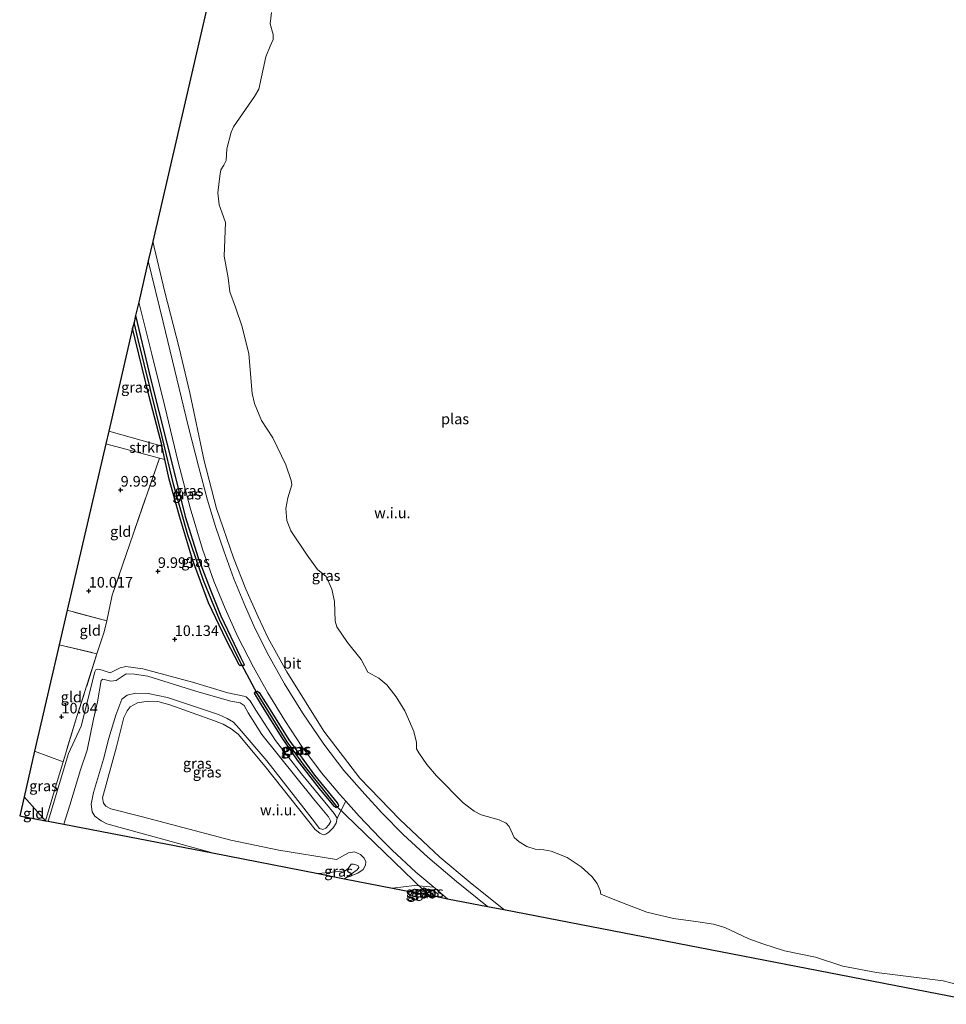
# Model space of a CAD drawing. Units: metres. Extents: x 179999 to 190009, y 412498 to 418753.
# Drawn here: x 184891 to 185109, y 415591 to 415822 of the extents above; entities that cross this region are included whole.
import ezdxf
from ezdxf.enums import TextEntityAlignment as Align

# ---------------------------------------------------------------- set-up
doc = ezdxf.new("R2010")
doc.units = ezdxf.units.M
doc.linetypes.add('IE-TERREINAFSCHEIDING', pattern=[10, 8, -2])
doc.layers.get('0').update_dxf_attribs({"lineweight": 25})
for name, color, linetype, lineweight in [('B-ME-GR-STRUIKEN-GV-B6', 93, 'Continuous', 18), ('B-ME-GW-KRUINLIJN-L-B1', 93, 'Continuous', 18), ('B-ME-GW-TEENLIJN-L-B1', 93, 'Continuous', 18), ('B-ME-IE-GRASLAND-GV-B6', 93, 'Continuous', 18), ('B-ME-IE-GRONDWERKLIJN-GROND_INGERICHT-GV-B6', 253, 'Continuous', 18), ('B-ME-IE-GRONDWERKLIJN-GROND_NIETINGERICHT-GV-B6', 253, 'Continuous', 18), ('B-ME-IE-HULPGEOMETRIE-L-B1', 53, 'Continuous', 18), ('B-ME-IE-TERREINAFSCHEIDING-DOORGANG-L-B1', 8, 'IE-TERREINAFSCHEIDING-KUNSTMATIG-OPEN', 18), ('B-ME-IE-TERREINAFSCHEIDING-RASTERHEKWERK-L-B1', 8, 'IE-TERREINAFSCHEIDING', 18), ('B-ME-OG-WATER-GV-B6', 153, 'Continuous', 18), ('B-ME-VH-VERH_SOORT-BITUMEN-GV-B6', 8, 'IE-TERREINAFSCHEIDING-NATUURLIJK-HOUTWAL', 18)]:
    doc.layers.add(name, color=color, linetype=linetype, lineweight=lineweight)
for name, color, linetype in [('B-ME-GW-HOOGTEPUNT-S-B1', 10, 'Continuous'), ('B-ME-GW-INSTEEKWATERGANG-L-B1', 10, 'Continuous'), ('B-ME-GW-WATERGANG-GREPPEL-L-B1', 10, 'Continuous'), ('B-ME-KG-KADASTRAAL-OPNAMEDTMGRENS-L-B1', 10, 'Continuous'), ('B-ME-KW-DUIKER-L-B1', 10, 'Continuous')]:
    doc.layers.add(name, color=color, linetype=linetype)
doc.styles.add('NLCS-ISO', font='NLCS-ISO.TTF')
doc.linetypes.add('IE-TERREINAFSCHEIDING-KUNSTMATIG-OPEN', pattern='A,7,-1.5,[67,NLCS.SHX,S=0.75,R=0,X=0,Y=0],-1.5', length=10)
doc.linetypes.add('IE-TERREINAFSCHEIDING-NATUURLIJK-HOUTWAL', pattern='A,7,-1.5,[67,NLCS.SHX,S=0.75,R=45,X=0,Y=0],-1.5,7,-1.5,[70,NLCS.SHX,S=0.75,R=0,X=0,Y=0],-1.5', length=20)

# ---------------------------------------------------------------- blocks, each defined once
blk = doc.blocks.new('hoogtepunt')
for p, q in [((-0.5, 0), (0.5, 0)), ((0, 0.5), (0, -0.5))]:
    blk.add_line(p, q)

msp = doc.modelspace()

# ---------------------------------------------------------------- linework, layer by layer
at = {"layer": 'B-ME-GR-STRUIKEN-GV-B6'}
msp.add_polyline3d([(184924.239, 415721.966, 10.187), (184924.301, 415721.729, 10.187), (184924.933, 415718.824, 10.178), (184923.676, 415719.157, 10.159), (184911.001, 415722.519, 9.968), (184911.69, 415725.492, 10.079), (184924.239, 415721.966, 10.187)], dxfattribs=at)
at = {"layer": 'B-ME-GW-INSTEEKWATERGANG-L-B1'}
for points in [[(184918.009, 415752.753, 10.174), (184921.572, 415737.604, 10.14), (184927.274, 415715.22, 10.117), (184929.694, 415705.446, 10.258), (184932.754, 415695.664, 10.187), (184935.568, 415688.321, 10.164), (184938.053, 415682.013, 10.093), (184942.758, 415672.29, 10.07), (184943.608, 415670.55, 10.07), (184943.456, 415670.356, 10.07), (184942.62, 415670.234, 10.07)], [(184942.62, 415670.234, 10.07), (184942.37, 415670.499, 10.093), (184939.441, 415676.177, 10.07), (184935.17, 415685.046, 10.046), (184931.419, 415695.306, 10.117), (184928.335, 415705.464, 10.14), (184925.945, 415714.174, 10.164), (184924.933, 415718.824, 10.178), (184924.301, 415721.729, 10.187), (184924.239, 415721.966, 10.187), (184921.184, 415733.718, 10.187), (184917.923, 415747.202, 10.234), (184917.316, 415749.762, 10.228)], [(184946.14, 415664.093, 10.037), (184945.953, 415663.838, 10.037), (184947.845, 415660.692, 10.06), (184952.451, 415653.242, 10.131), (184956.078, 415648.007, 10.107), (184961.233, 415641.368, 10.107), (184964.735, 415637.173, 10.131), (184965.232, 415636.847, 10.154)], [(184946.14, 415664.093, 10.037), (184946.759, 415664.259, 10.013), (184947.148, 415663.954, 9.966), (184950.102, 415659.229, 10.037), (184954.081, 415652.785, 10.107), (184960.185, 415644.511, 10.037), (184965.457, 415638.006, 10.107), (184965.844, 415637.42, 10.107), (184965.718, 415637.13, 10.06), (184965.232, 415636.847, 10.154)], [(184985.227, 415616.895, 10.413), (184985.398, 415617.4, 10.413), (184985.915, 415617.948, 10.389)], [(184985.915, 415617.948, 10.389), (184986.33, 415617.83, 10.389), (184988.573, 415615.96, 10.345)]]:
    msp.add_polyline3d(points, dxfattribs=at)
at = {"layer": 'B-ME-GW-KRUINLIJN-L-B1'}
for points in [[(184936.158, 415626.181, 13.209), (184911.241, 415633.059, 13.28), (184909.876, 415633.765, 13.35), (184908.374, 415634.793, 13.327), (184907.781, 415635.86, 13.35), (184907.576, 415637.67, 13.421), (184908.098, 415640.391, 13.468), (184910.475, 415648.285, 13.491), (184911.707, 415653.214, 12.622), (184913.373, 415658.618, 11.964), (184914.786, 415662.396, 11.447), (184916.033, 415663.369, 11.4), (184917.965, 415663.785, 11.259), (184920.994, 415663.73, 11.024), (184925.548, 415662.755, 11), (184937.535, 415658.742, 11.141), (184939.562, 415657.856, 11.165), (184941.056, 415656.954, 11.235), (184942.404, 415655.451, 11.212), (184948.958, 415647.884, 11.188), (184959.573, 415634.229, 11.141), (184961.36, 415631.949, 11.118), (184962.112, 415631.717, 11.141), (184962.819, 415632.034, 11.118), (184963.553, 415632.819, 11.047), (184963.989, 415633.575, 11.071), (184963.474, 415634.637, 11.071), (184959.881, 415638.885, 11.212), (184947.714, 415654.04, 10.977), (184944.501, 415659.156, 11.094), (184943.556, 415660.87, 11.141), (184942.611, 415661.536, 11.141), (184940.474, 415661.882, 10.977), (184932.419, 415664.191, 11.141), (184920.924, 415667.799, 10.953), (184917.779, 415668.283, 10.812), (184915.797, 415668.339, 11.024), (184913.393, 415666.825, 11.423), (184912.211, 415666.661, 11.517), (184910.299, 415667.119, 11.588), (184909.904, 415666.783, 11.541), (184909.057, 415661.752, 11.541), (184908.11, 415657.666, 11.776), (184906.566, 415650.378, 13.35), (184905.042, 415645.779, 13.397), (184902.541, 415637.392, 13.421), (184901.113, 415632.923, 13.357)], [(184961.043, 415621.3, 12.322), (184963.508, 415621.565, 11.917), (184967.375, 415621.914, 11.752), (184968.066, 415622.482, 11.799), (184968.832, 415623.531, 11.964), (184969.364, 415623.546, 12.105), (184970.129, 415623.266, 12.105), (184970.449, 415623.122, 12.128), (184970.599, 415622.753, 12.058), (184970.22, 415622.166, 11.964), (184967.529, 415620.294, 11.752)]]:
    msp.add_polyline3d(points, dxfattribs=at)
at = {"layer": 'B-ME-GW-TEENLIJN-L-B1'}
msp.add_polyline3d([(184967.529, 415620.294, 11.752), (184970.364, 415621.438, 11.329), (184971.588, 415622.304, 11.118), (184972.176, 415623.253, 10.977), (184972.288, 415624.075, 10.789), (184971.824, 415624.947, 10.53), (184970.983, 415625.795, 10.342), (184969.583, 415626.441, 10.272), (184968.176, 415626.165, 10.225), (184965.3, 415624.601, 10.342), (184951.782, 415626.798, 10.46), (184940.416, 415629.163, 10.836), (184919.346, 415634.749, 10.695), (184912.198, 415636.535, 11.094), (184911.002, 415637.185, 11.141), (184910.451, 415637.906, 11.141), (184910.226, 415639.123, 11.118), (184913.538, 415651.151, 10.577), (184915.263, 415658.052, 10.342), (184916.031, 415659.664, 10.248), (184916.74, 415660.544, 10.225), (184918.471, 415661.52, 10.154), (184920.948, 415661.904, 10.084), (184923.242, 415661.83, 10.013), (184926.074, 415661.082, 10.06), (184936.633, 415657.248, 10.084), (184938.604, 415656.474, 10.131), (184940.556, 415655.389, 10.154), (184942.187, 415654.166, 10.154), (184948.532, 415646.518, 10.178), (184960.281, 415631.685, 10.342), (184961.373, 415630.854, 10.295), (184962.224, 415630.444, 10.295), (184962.826, 415630.58, 10.295), (184963.559, 415631.083, 10.295), (184964.524, 415632.058, 10.295), (184965.234, 415633.219, 10.225), (184965.52, 415634.344, 10.248), (184964.789, 415635.45, 10.107), (184957.061, 415644.822, 10.154), (184950.976, 415652.642, 9.872), (184946.369, 415659.811, 10.107), (184944.967, 415661.989, 10.178), (184944.083, 415662.902, 10.084), (184943.469, 415663.095, 10.037), (184939.733, 415663.88, 10.013), (184931.393, 415666.394, 9.825), (184919.745, 415669.526, 10.06), (184915.683, 415670.097, 9.99), (184914.413, 415669.782, 10.037), (184911.998, 415668.597, 10.06), (184910.096, 415669.21, 10.06), (184909.127, 415669.487, 10.131), (184908.676, 415669.263, 10.201), (184908.432, 415668.84, 10.225), (184905.212, 415655.993, 10.319), (184902.187, 415649.56, 10.319), (184897.418, 415633.64, 10.418)], dxfattribs=at)
at = {"layer": 'B-ME-GW-WATERGANG-GREPPEL-L-B1'}
msp.add_line((184987.136, 415616.239, 9.977), (184985.818, 415617.36, 10.013), dxfattribs=at)
for points in [[(184942.847, 415670.746, 9.731), (184937.759, 415681.133, 9.637), (184933.991, 415690.315, 9.731), (184930.303, 415701.103, 9.684), (184926.99, 415712.682, 9.661), (184924.253, 415724.211, 9.684), (184918.597, 415747.092, 9.731), (184917.633, 415751.133, 9.778)], [(184946.614, 415663.658, 9.543), (184950.24, 415657.86, 9.708), (184953.616, 415652.328, 9.637), (184957.718, 415646.659, 9.731), (184965.126, 415637.431, 9.966)]]:
    msp.add_polyline3d(points, dxfattribs=at)
at = {"layer": 'B-ME-IE-GRASLAND-GV-B6'}
for points in [[(185004.783, 415612.816, 10.488), (185000.884, 415613.572, 10.44), (184993.627, 415619.465, 10.422), (184986.824, 415625.202, 10.305), (184981.101, 415630.436, 10.352), (184976.049, 415635.646, 10.352), (184972.041, 415640.012, 10.305), (184967.09, 415645.607, 10.305), (184962.362, 415651.798, 10.305), (184957.345, 415659.164, 10.211), (184953.078, 415666.015, 10.164), (184949.026, 415673.308, 10.187), (184945.87, 415679.64, 10.164), (184943.901, 415684.119, 10.14), (184941.122, 415690.757, 10.211), (184938.794, 415697.337, 10.211), (184936.869, 415703.08, 10.211), (184934.985, 415709.242, 10.234), (184932.805, 415717.267, 10.258), (184930.462, 415726.474, 10.258), (184924.522, 415751.17, 10.258), (184920.99, 415765.615, 10.21), (184922.051, 415770.194, 10.198), (184924.825, 415758.61, 10.211), (184928.242, 415745.117, 10.211), (184930.754, 415734.524, 10.14), (184934.196, 415718.56, 10.14), (184937.107, 415707.334, 10.093), (184941.073, 415695.7, 10.046), (184943.961, 415688.274, 10.046), (184946.856, 415681.77, 10.046), (184949.265, 415676.795, 9.976), (184953.635, 415668.796, 10.07), (184962.387, 415654.845, 10.07), (184970.874, 415643.787, 10.14), (184980.237, 415634.036, 10.14), (184989.65, 415625.143, 10.258), (184996.846, 415619.18, 10.328), (185004.783, 415612.816, 10.488)], [(184967.539, 415638.35, 10.281), (184965.52, 415634.344, 10.248), (184964.789, 415635.45, 10.107), (184957.061, 415644.822, 10.154), (184950.976, 415652.642, 9.872), (184946.369, 415659.811, 10.107), (184944.967, 415661.989, 10.178), (184944.083, 415662.902, 10.084), (184943.469, 415663.095, 10.037), (184939.733, 415663.88, 10.013), (184931.393, 415666.394, 9.825), (184919.745, 415669.526, 10.06), (184915.683, 415670.097, 9.99), (184914.413, 415669.782, 10.037), (184911.998, 415668.597, 10.06), (184910.096, 415669.21, 10.06), (184909.127, 415669.487, 10.131), (184908.676, 415669.263, 10.201), (184908.432, 415668.84, 10.225), (184905.212, 415655.993, 10.319), (184902.187, 415649.56, 10.319), (184897.418, 415633.64, 10.418), (184896.764, 415633.767, 10.434), (184899.737, 415643.774, 10.417), (184900.91, 415647.589, 10.387), (184904.197, 415658.282, 10.3), (184908.909, 415673.088, 10.041), (184910.622, 415678.223, 10.253), (184911.217, 415680.861, 10.323), (184912.514, 415686.881, 10.206), (184917.419, 415701.254, 10.065), (184923.676, 415719.157, 10.159), (184924.933, 415718.824, 10.178), (184925.945, 415714.174, 10.164), (184928.335, 415705.464, 10.14), (184931.419, 415695.306, 10.117), (184935.17, 415685.046, 10.046), (184939.441, 415676.177, 10.07), (184942.37, 415670.499, 10.093), (184942.62, 415670.234, 10.07), (184943.456, 415670.356, 10.07), (184943.608, 415670.55, 10.07), (184942.758, 415672.29, 10.07), (184938.053, 415682.013, 10.093), (184935.568, 415688.321, 10.164), (184932.754, 415695.664, 10.187), (184929.694, 415705.446, 10.258), (184927.274, 415715.22, 10.117), (184921.572, 415737.604, 10.14), (184918.009, 415752.753, 10.174), (184918.743, 415755.922, 10.309), (184921.821, 415743.624, 10.328), (184924.889, 415731.34, 10.281), (184928.048, 415718.238, 10.234), (184930.831, 415707.488, 10.281), (184933.753, 415697.746, 10.281), (184936.463, 415690.221, 10.258), (184939.077, 415683.718, 10.187), (184942.051, 415677.209, 10.234), (184945.774, 415669.905, 10.187), (184949.17, 415663.919, 10.234), (184953.186, 415657.332, 10.187), (184957.17, 415651.248, 10.164), (184961.833, 415645.013, 10.234), (184966.141, 415639.91, 10.281), (184967.539, 415638.35, 10.281)], [(184942.62, 415670.234, 10.07), (184942.847, 415670.746, 9.731), (184937.759, 415681.133, 9.637), (184933.991, 415690.315, 9.731), (184930.303, 415701.103, 9.684), (184926.99, 415712.682, 9.661), (184924.253, 415724.211, 9.684), (184918.597, 415747.092, 9.731), (184917.633, 415751.133, 9.778), (184918.009, 415752.753, 10.174), (184921.572, 415737.604, 10.14), (184927.274, 415715.22, 10.117), (184929.694, 415705.446, 10.258), (184932.754, 415695.664, 10.187), (184935.568, 415688.321, 10.164), (184938.053, 415682.013, 10.093), (184942.758, 415672.29, 10.07), (184943.608, 415670.55, 10.07), (184943.456, 415670.356, 10.07), (184942.62, 415670.234, 10.07)], [(184942.847, 415670.746, 9.731), (184942.62, 415670.234, 10.07), (184942.37, 415670.499, 10.093), (184939.441, 415676.177, 10.07), (184935.17, 415685.046, 10.046), (184931.419, 415695.306, 10.117), (184928.335, 415705.464, 10.14), (184925.945, 415714.174, 10.164), (184924.933, 415718.824, 10.178), (184924.301, 415721.729, 10.187), (184924.239, 415721.966, 10.187), (184921.184, 415733.718, 10.187), (184917.923, 415747.202, 10.234), (184917.316, 415749.762, 10.228), (184917.633, 415751.133, 9.778), (184918.597, 415747.092, 9.731), (184924.253, 415724.211, 9.684), (184926.99, 415712.682, 9.661), (184930.303, 415701.103, 9.684), (184933.991, 415690.315, 9.731), (184937.759, 415681.133, 9.637), (184942.847, 415670.746, 9.731)], [(184924.239, 415721.966, 10.187), (184911.69, 415725.492, 10.079), (184917.316, 415749.762, 10.228), (184917.923, 415747.202, 10.234), (184921.184, 415733.718, 10.187), (184924.239, 415721.966, 10.187)], [(184965.52, 415634.344, 10.248), (184965.234, 415633.219, 10.225), (184964.524, 415632.058, 10.295), (184963.559, 415631.083, 10.295), (184962.826, 415630.58, 10.295), (184962.224, 415630.444, 10.295), (184961.373, 415630.854, 10.295), (184960.281, 415631.685, 10.342), (184948.532, 415646.518, 10.178), (184942.187, 415654.166, 10.154), (184940.556, 415655.389, 10.154), (184938.604, 415656.474, 10.131), (184936.633, 415657.248, 10.084), (184926.074, 415661.082, 10.06), (184923.242, 415661.83, 10.013), (184920.948, 415661.904, 10.084), (184918.471, 415661.52, 10.154), (184916.74, 415660.544, 10.225), (184916.031, 415659.664, 10.248), (184915.263, 415658.052, 10.342), (184913.538, 415651.151, 10.577), (184910.226, 415639.123, 11.118), (184910.451, 415637.906, 11.141), (184911.002, 415637.185, 11.141), (184912.198, 415636.535, 11.094), (184919.346, 415634.749, 10.695), (184940.416, 415629.163, 10.836), (184951.782, 415626.798, 10.46), (184965.3, 415624.601, 10.342), (184968.176, 415626.165, 10.225), (184969.583, 415626.441, 10.272), (184970.983, 415625.795, 10.342), (184971.824, 415624.947, 10.53), (184972.288, 415624.075, 10.789), (184972.176, 415623.253, 10.977), (184971.588, 415622.304, 11.118), (184970.364, 415621.438, 11.329), (184967.529, 415620.294, 11.752), (184970.22, 415622.166, 11.964), (184970.599, 415622.753, 12.058), (184970.449, 415623.122, 12.128), (184970.129, 415623.266, 12.105), (184969.364, 415623.546, 12.105), (184968.832, 415623.531, 11.964), (184968.066, 415622.482, 11.799), (184967.375, 415621.914, 11.752), (184963.508, 415621.565, 11.917), (184961.043, 415621.3, 12.322), (184936.158, 415626.181, 13.209), (184911.241, 415633.059, 13.28), (184909.876, 415633.765, 13.35), (184908.374, 415634.793, 13.327), (184907.781, 415635.86, 13.35), (184907.576, 415637.67, 13.421), (184908.098, 415640.391, 13.468), (184910.475, 415648.285, 13.491), (184911.707, 415653.214, 12.622), (184913.373, 415658.618, 11.964), (184914.786, 415662.396, 11.447), (184916.033, 415663.369, 11.4), (184917.965, 415663.785, 11.259), (184920.994, 415663.73, 11.024), (184925.548, 415662.755, 11), (184937.535, 415658.742, 11.141), (184939.562, 415657.856, 11.165), (184941.056, 415656.954, 11.235), (184942.404, 415655.451, 11.212), (184948.958, 415647.884, 11.188), (184959.573, 415634.229, 11.141), (184961.36, 415631.949, 11.118), (184962.112, 415631.717, 11.141), (184962.819, 415632.034, 11.118), (184963.553, 415632.819, 11.047), (184963.989, 415633.575, 11.071), (184963.474, 415634.637, 11.071), (184959.881, 415638.885, 11.212), (184947.714, 415654.04, 10.977), (184944.501, 415659.156, 11.094), (184943.556, 415660.87, 11.141), (184942.611, 415661.536, 11.141), (184940.474, 415661.882, 10.977), (184932.419, 415664.191, 11.141), (184920.924, 415667.799, 10.953), (184917.779, 415668.283, 10.812), (184915.797, 415668.339, 11.024), (184913.393, 415666.825, 11.423), (184912.211, 415666.661, 11.517), (184910.299, 415667.119, 11.588), (184909.904, 415666.783, 11.541), (184909.057, 415661.752, 11.541), (184908.11, 415657.666, 11.776), (184906.566, 415650.378, 13.35), (184905.042, 415645.779, 13.397), (184902.541, 415637.392, 13.421), (184901.113, 415632.923, 13.357), (184897.418, 415633.64, 10.418), (184902.187, 415649.56, 10.319), (184905.212, 415655.993, 10.319), (184908.432, 415668.84, 10.225), (184908.676, 415669.263, 10.201), (184909.127, 415669.487, 10.131), (184910.096, 415669.21, 10.06), (184911.998, 415668.597, 10.06), (184914.413, 415669.782, 10.037), (184915.683, 415670.097, 9.99), (184919.745, 415669.526, 10.06), (184931.393, 415666.394, 9.825), (184939.733, 415663.88, 10.013), (184943.469, 415663.095, 10.037), (184944.083, 415662.902, 10.084), (184944.967, 415661.989, 10.178), (184946.369, 415659.811, 10.107), (184950.976, 415652.642, 9.872), (184957.061, 415644.822, 10.154), (184964.789, 415635.45, 10.107), (184965.52, 415634.344, 10.248)], [(184936.158, 415626.181, 13.209), (184901.113, 415632.923, 13.357), (184902.541, 415637.392, 13.421), (184905.042, 415645.779, 13.397), (184906.566, 415650.378, 13.35), (184908.11, 415657.666, 11.776), (184909.057, 415661.752, 11.541), (184909.904, 415666.783, 11.541), (184910.299, 415667.119, 11.588), (184912.211, 415666.661, 11.517), (184913.393, 415666.825, 11.423), (184915.797, 415668.339, 11.024), (184917.779, 415668.283, 10.812), (184920.924, 415667.799, 10.953), (184932.419, 415664.191, 11.141), (184940.474, 415661.882, 10.977), (184942.611, 415661.536, 11.141), (184943.556, 415660.87, 11.141), (184944.501, 415659.156, 11.094), (184947.714, 415654.04, 10.977), (184959.881, 415638.885, 11.212), (184963.474, 415634.637, 11.071), (184963.989, 415633.575, 11.071), (184963.553, 415632.819, 11.047), (184962.819, 415632.034, 11.118), (184962.112, 415631.717, 11.141), (184961.36, 415631.949, 11.118), (184959.573, 415634.229, 11.141), (184948.958, 415647.884, 11.188), (184942.404, 415655.451, 11.212), (184941.056, 415656.954, 11.235), (184939.562, 415657.856, 11.165), (184937.535, 415658.742, 11.141), (184925.548, 415662.755, 11), (184920.994, 415663.73, 11.024), (184917.965, 415663.785, 11.259), (184916.033, 415663.369, 11.4), (184914.786, 415662.396, 11.447), (184913.373, 415658.618, 11.964), (184911.707, 415653.214, 12.622), (184910.475, 415648.285, 13.491), (184908.098, 415640.391, 13.468), (184907.576, 415637.67, 13.421), (184907.781, 415635.86, 13.35), (184908.374, 415634.793, 13.327), (184909.876, 415633.765, 13.35), (184911.241, 415633.059, 13.28), (184936.158, 415626.181, 13.209)], [(184946.14, 415664.093, 10.037), (184945.953, 415663.838, 10.037), (184947.845, 415660.692, 10.06), (184952.451, 415653.242, 10.131), (184956.078, 415648.007, 10.107), (184961.233, 415641.368, 10.107), (184964.735, 415637.173, 10.131), (184965.232, 415636.847, 10.154), (184965.718, 415637.13, 10.06), (184965.844, 415637.42, 10.107), (184965.457, 415638.006, 10.107), (184960.185, 415644.511, 10.037), (184954.081, 415652.785, 10.107), (184950.102, 415659.229, 10.037), (184947.148, 415663.954, 9.966), (184946.759, 415664.259, 10.013), (184946.14, 415664.093, 10.037)], [(184946.614, 415663.658, 9.543), (184950.24, 415657.86, 9.708), (184953.616, 415652.328, 9.637), (184957.718, 415646.659, 9.731), (184965.126, 415637.431, 9.966), (184965.232, 415636.847, 10.154), (184964.735, 415637.173, 10.131), (184961.233, 415641.368, 10.107), (184956.078, 415648.007, 10.107), (184952.451, 415653.242, 10.131), (184947.845, 415660.692, 10.06), (184945.953, 415663.838, 10.037), (184946.14, 415664.093, 10.037), (184946.614, 415663.658, 9.543)], [(184965.232, 415636.847, 10.154), (184965.126, 415637.431, 9.966), (184957.718, 415646.659, 9.731), (184953.616, 415652.328, 9.637), (184950.24, 415657.86, 9.708), (184946.614, 415663.658, 9.543), (184946.14, 415664.093, 10.037), (184946.759, 415664.259, 10.013), (184947.148, 415663.954, 9.966), (184950.102, 415659.229, 10.037), (184954.081, 415652.785, 10.107), (184960.185, 415644.511, 10.037), (184965.457, 415638.006, 10.107), (184965.844, 415637.42, 10.107), (184965.718, 415637.13, 10.06), (184965.232, 415636.847, 10.154)], [(184900.91, 415647.589, 10.387), (184899.737, 415643.774, 10.417), (184896.764, 415633.767, 10.434), (184891.737, 415639.405, 10.131), (184894.23, 415650.159, 10.036), (184900.91, 415647.589, 10.387)], [(184967.529, 415620.294, 11.752), (184967.209, 415620.104, 11.813), (184961.043, 415621.3, 12.322), (184963.508, 415621.565, 11.917), (184967.375, 415621.914, 11.752), (184968.066, 415622.482, 11.799), (184968.832, 415623.531, 11.964), (184969.364, 415623.546, 12.105), (184970.129, 415623.266, 12.105), (184970.449, 415623.122, 12.128), (184970.599, 415622.753, 12.058), (184970.22, 415622.166, 11.964), (184967.529, 415620.294, 11.752)], [(184988.241, 415618.139, 10.378), (184991.48, 415615.396, 10.363), (184988.573, 415615.96, 10.345), (184986.33, 415617.83, 10.389), (184985.915, 415617.948, 10.389), (184985.398, 415617.4, 10.413), (184985.227, 415616.895, 10.413), (184985.011, 415616.651, 10.413), (184978.563, 415617.901, 10.661), (184983.681, 415618.473, 10.19), (184988.241, 415618.139, 10.378)], [(184985.646, 415616.528, 10.408), (184985.011, 415616.651, 10.413), (184985.227, 415616.895, 10.413), (184985.646, 415616.528, 10.408)], [(184985.818, 415617.36, 10.013), (184987.136, 415616.239, 9.977), (184985.646, 415616.528, 10.408), (184985.227, 415616.895, 10.413), (184985.398, 415617.4, 10.413), (184985.915, 415617.948, 10.389), (184985.818, 415617.36, 10.013)], [(184988.573, 415615.96, 10.345), (184987.136, 415616.239, 9.977), (184985.818, 415617.36, 10.013), (184985.915, 415617.948, 10.389), (184986.33, 415617.83, 10.389), (184988.573, 415615.96, 10.345)]]:
    msp.add_polyline3d(points, dxfattribs=at)
at = {"layer": 'B-ME-IE-GRONDWERKLIJN-GROND_INGERICHT-GV-B6'}
for points in [[(184923.676, 415719.157, 10.159), (184917.419, 415701.254, 10.065), (184912.514, 415686.881, 10.206), (184911.217, 415680.861, 10.323), (184901.915, 415683.317, 10.125), (184911.001, 415722.519, 9.968), (184923.676, 415719.157, 10.159)], [(184911.217, 415680.861, 10.323), (184910.622, 415678.223, 10.253), (184908.909, 415673.088, 10.041), (184900.026, 415675.167, 9.831), (184901.915, 415683.317, 10.125), (184911.217, 415680.861, 10.323)], [(184908.909, 415673.088, 10.041), (184904.197, 415658.282, 10.3), (184900.91, 415647.589, 10.387), (184894.23, 415650.159, 10.036), (184900.026, 415675.167, 9.831), (184908.909, 415673.088, 10.041)], [(184896.764, 415633.767, 10.434), (184890.703, 415634.942, 10.01), (184891.737, 415639.405, 10.131), (184896.764, 415633.767, 10.434)]]:
    msp.add_polyline3d(points, dxfattribs=at)
at = {"layer": 'B-ME-IE-GRONDWERKLIJN-GROND_NIETINGERICHT-GV-B6'}
for points in [[(185119.775, 415590.513, 8.717), (185004.783, 415612.816, 10.488), (184996.846, 415619.18, 10.328), (184989.65, 415625.143, 10.258), (184980.237, 415634.036, 10.14), (184970.874, 415643.787, 10.14), (184962.387, 415654.845, 10.07), (184953.635, 415668.796, 10.07), (184949.265, 415676.795, 9.976), (184946.856, 415681.77, 10.046), (184943.961, 415688.274, 10.046), (184941.073, 415695.7, 10.046), (184937.107, 415707.334, 10.093), (184934.196, 415718.56, 10.14), (184930.754, 415734.524, 10.14), (184928.242, 415745.117, 10.211), (184924.825, 415758.61, 10.211), (184922.051, 415770.194, 10.198), (184935.36, 415827.613, 18.374), (184959.557, 415860.88, 10.514), (184959.973, 415860.596, 10.37)], [(184950.048, 415824.129, 7.649), (184949.7, 415821.429, 7.649), (184950.395, 415818.933, 7.649), (184950.404, 415817.76, 7.649), (184949.731, 415816.175, 7.649), (184948.678, 415813.72, 7.649), (184947.033, 415806.048, 7.649), (184946.056, 415804.355, 7.649), (184941.11, 415797.177, 7.649), (184940.521, 415795.946, 7.649), (184939.536, 415792.002, 7.649), (184939.308, 415789.233, 7.649), (184938.824, 415788.183, 7.649), (184938.101, 415787.069, 7.649), (184937.857, 415785.598, 7.649), (184937.417, 415781.622, 7.649), (184937.674, 415778.855, 7.649), (184938.753, 415775.977, 7.649), (184939.207, 415774.668, 7.649), (184938.842, 415766.701, 7.649), (184939.791, 415761.641, 7.649), (184940.202, 415758.303, 7.649), (184941.551, 415754.705, 7.649), (184943.091, 415750.11, 7.649), (184944.649, 415743.733, 7.649), (184945.469, 415734.397, 7.649), (184946.031, 415732.019, 7.649), (184947.686, 415728.043, 7.649), (184950.366, 415723.959, 7.649), (184953.409, 415717.571, 7.649), (184954.693, 415713.93, 7.649), (184954.832, 415712.843, 7.649), (184953.854, 415709.821, 7.649), (184953.377, 415707.317, 7.649), (184953.647, 415704.503, 7.649), (184954.594, 415702.023, 7.649), (184958.397, 415696.324, 7.649), (184960.868, 415692.925, 7.649), (184962.866, 415691.29, 7.649), (184964.252, 415688.315, 7.649), (184964.889, 415685.369, 7.649), (184965.053, 415680.763, 7.649), (184965.411, 415679.429, 7.649), (184967.893, 415675.7, 7.649), (184971.176, 415671.753, 7.649), (184972.7, 415668.738, 7.649), (184975.335, 415667.299, 7.649), (184977.181, 415665.751, 7.649), (184979.391, 415662.946, 7.649), (184981.429, 415659.635, 7.649), (184982.265, 415657.663, 7.649), (184983.53, 415654.758, 7.649), (184984.161, 415652.219, 7.649), (184984.211, 415650.699, 7.649), (184984.766, 415649.775, 7.649), (184986.586, 415646.993, 7.649), (184988.93, 415644.352, 7.649), (184995.181, 415638.007, 7.649), (184997.765, 415635.993, 7.649), (184999.42, 415635.16, 7.649), (185003.678, 415633.952, 7.649), (185005.337, 415633.197, 7.649), (185006.009, 415632.406, 7.649), (185007.215, 415629.817, 7.649), (185008.371, 415628.748, 7.649), (185010.198, 415627.654, 7.649), (185012.13, 415627.023, 7.649), (185014.216, 415626.868, 7.649), (185015.95, 415626.592, 7.649), (185019.693, 415625.119, 7.649), (185023.017, 415622.92, 7.649), (185025.457, 415620.586, 7.649), (185026.719, 415618.931, 7.649), (185027.423, 415617.357, 7.649), (185027.648, 415616.421, 7.649), (185031.663, 415614.791, 7.649), (185038.453, 415612.245, 7.649), (185044.71, 415610.731, 7.649), (185050.001, 415610.056, 7.649), (185054.119, 415609.373, 7.649), (185056.856, 415608.6, 7.649), (185062.498, 415605.95, 7.649), (185065.774, 415604.786, 7.649), (185070.897, 415603.12, 7.649), (185078.171, 415601.624, 7.649), (185084.595, 415599.49, 7.649), (185092.575, 415598.03, 7.649), (185108.262, 415596.032, 7.649), (185120.9, 415592.731, 7.649)], [(184965.52, 415634.344, 10.248), (184967.539, 415638.35, 10.281), (184970.7, 415634.823, 10.281), (184975.51, 415629.753, 10.305), (184978.416, 415626.828, 10.375), (184984.065, 415621.676, 10.399), (184988.241, 415618.139, 10.378), (184983.681, 415618.473, 10.19), (184978.563, 415617.901, 10.661), (184967.209, 415620.104, 11.813), (184967.529, 415620.294, 11.752), (184970.364, 415621.438, 11.329), (184971.588, 415622.304, 11.118), (184972.176, 415623.253, 10.977), (184972.288, 415624.075, 10.789), (184971.824, 415624.947, 10.53), (184970.983, 415625.795, 10.342), (184969.583, 415626.441, 10.272), (184968.176, 415626.165, 10.225), (184965.3, 415624.601, 10.342), (184951.782, 415626.798, 10.46), (184940.416, 415629.163, 10.836), (184919.346, 415634.749, 10.695), (184912.198, 415636.535, 11.094), (184911.002, 415637.185, 11.141), (184910.451, 415637.906, 11.141), (184910.226, 415639.123, 11.118), (184913.538, 415651.151, 10.577), (184915.263, 415658.052, 10.342), (184916.031, 415659.664, 10.248), (184916.74, 415660.544, 10.225), (184918.471, 415661.52, 10.154), (184920.948, 415661.904, 10.084), (184923.242, 415661.83, 10.013), (184926.074, 415661.082, 10.06), (184936.633, 415657.248, 10.084), (184938.604, 415656.474, 10.131), (184940.556, 415655.389, 10.154), (184942.187, 415654.166, 10.154), (184948.532, 415646.518, 10.178), (184960.281, 415631.685, 10.342), (184961.373, 415630.854, 10.295), (184962.224, 415630.444, 10.295), (184962.826, 415630.58, 10.295), (184963.559, 415631.083, 10.295), (184964.524, 415632.058, 10.295), (184965.234, 415633.219, 10.225), (184965.52, 415634.344, 10.248)]]:
    msp.add_polyline3d(points, dxfattribs=at)
at = {"layer": 'B-ME-IE-HULPGEOMETRIE-L-B1'}
for p, q in [((184942.62, 415670.234, 10.07), (184942.847, 415670.746, 9.731)), ((184946.614, 415663.658, 9.543), (184946.14, 415664.093, 10.037)), ((184965.126, 415637.431, 9.966), (184965.232, 415636.847, 10.154)), ((184985.818, 415617.36, 10.013), (184985.915, 415617.948, 10.389))]:
    msp.add_line(p, q, dxfattribs=at)
at = {"layer": 'B-ME-IE-TERREINAFSCHEIDING-DOORGANG-L-B1'}
msp.add_line((184910.622, 415678.223, 10.253), (184908.909, 415673.088, 10.041), dxfattribs=at)
at = {"layer": 'B-ME-IE-TERREINAFSCHEIDING-RASTERHEKWERK-L-B1'}
for p, q in [((184911.217, 415680.861, 10.323), (184901.915, 415683.317, 10.125)), ((184894.23, 415650.159, 10.036), (184900.91, 415647.589, 10.387)), ((184985.227, 415616.895, 10.413), (184985.011, 415616.651, 10.413)), ((184985.646, 415616.528, 10.408), (184985.227, 415616.895, 10.413))]:
    msp.add_line(p, q, dxfattribs=at)
for points in [[(184923.676, 415719.157, 10.159), (184917.419, 415701.254, 10.065), (184912.514, 415686.881, 10.206), (184911.217, 415680.861, 10.323), (184910.622, 415678.223, 10.253)], [(184900.026, 415675.167, 9.831), (184908.909, 415673.088, 10.041), (184904.197, 415658.282, 10.3), (184900.91, 415647.589, 10.387), (184899.737, 415643.774, 10.417), (184896.764, 415633.767, 10.434), (184891.737, 415639.405, 10.131)]]:
    msp.add_polyline3d(points, dxfattribs=at)
at = {"layer": 'B-ME-KG-KADASTRAAL-OPNAMEDTMGRENS-L-B1'}
msp.add_polyline3d([(184935.36, 415827.613, 18.374), (184922.051, 415770.194, 10.198), (184920.99, 415765.615, 10.21), (184918.743, 415755.922, 10.309), (184918.009, 415752.753, 10.174), (184917.633, 415751.133, 9.778), (184917.316, 415749.762, 10.228), (184911.69, 415725.492, 10.079), (184911.001, 415722.519, 9.968), (184901.915, 415683.317, 10.125), (184900.026, 415675.167, 9.831), (184894.23, 415650.159, 10.036), (184891.737, 415639.405, 10.131), (184890.703, 415634.942, 10.01), (184896.764, 415633.767, 10.434), (184897.418, 415633.64, 10.418), (184901.113, 415632.923, 13.357), (184936.158, 415626.181, 13.209), (184961.043, 415621.3, 12.322), (184967.209, 415620.104, 11.813), (184978.563, 415617.901, 10.661), (184985.011, 415616.651, 10.413), (184985.646, 415616.528, 10.408), (184987.136, 415616.239, 9.977), (184988.573, 415615.96, 10.345), (184991.48, 415615.396, 10.363), (185000.884, 415613.572, 10.44), (185004.783, 415612.816, 10.488), (185119.775, 415590.513, 8.717)], dxfattribs=at)
at = {"layer": 'B-ME-KW-DUIKER-L-B1'}
for p, q in [((184942.847, 415670.746, 9.731), (184946.614, 415663.658, 9.543)), ((184985.818, 415617.36, 10.013), (184965.126, 415637.431, 9.966))]:
    msp.add_line(p, q, dxfattribs=at)
at = {"layer": 'B-ME-OG-WATER-GV-B6'}
msp.add_polyline3d([(185120.9, 415592.731, 7.649), (185108.262, 415596.032, 7.649), (185092.575, 415598.03, 7.649), (185084.595, 415599.49, 7.649), (185078.171, 415601.624, 7.649), (185070.897, 415603.12, 7.649), (185065.774, 415604.786, 7.649), (185062.498, 415605.95, 7.649), (185056.856, 415608.6, 7.649), (185054.119, 415609.373, 7.649), (185050.001, 415610.056, 7.649), (185044.71, 415610.731, 7.649), (185038.453, 415612.245, 7.649), (185031.663, 415614.791, 7.649), (185027.648, 415616.421, 7.649), (185027.423, 415617.357, 7.649), (185026.719, 415618.931, 7.649), (185025.457, 415620.586, 7.649), (185023.017, 415622.92, 7.649), (185019.693, 415625.119, 7.649), (185015.95, 415626.592, 7.649), (185014.216, 415626.868, 7.649), (185012.13, 415627.023, 7.649), (185010.198, 415627.654, 7.649), (185008.371, 415628.748, 7.649), (185007.215, 415629.817, 7.649), (185006.009, 415632.406, 7.649), (185005.337, 415633.197, 7.649), (185003.678, 415633.952, 7.649), (184999.42, 415635.16, 7.649), (184997.765, 415635.993, 7.649), (184995.181, 415638.007, 7.649), (184988.93, 415644.352, 7.649), (184986.586, 415646.993, 7.649), (184984.766, 415649.775, 7.649), (184984.211, 415650.699, 7.649), (184984.161, 415652.219, 7.649), (184983.53, 415654.758, 7.649), (184982.265, 415657.663, 7.649), (184981.429, 415659.635, 7.649), (184979.391, 415662.946, 7.649), (184977.181, 415665.751, 7.649), (184975.335, 415667.299, 7.649), (184972.7, 415668.738, 7.649), (184971.176, 415671.753, 7.649), (184967.893, 415675.7, 7.649), (184965.411, 415679.429, 7.649), (184965.053, 415680.763, 7.649), (184964.889, 415685.369, 7.649), (184964.252, 415688.315, 7.649), (184962.866, 415691.29, 7.649), (184960.868, 415692.925, 7.649), (184958.397, 415696.324, 7.649), (184954.594, 415702.023, 7.649), (184953.647, 415704.503, 7.649), (184953.377, 415707.317, 7.649), (184953.854, 415709.821, 7.649), (184954.832, 415712.843, 7.649), (184954.693, 415713.93, 7.649), (184953.409, 415717.571, 7.649), (184950.366, 415723.959, 7.649), (184947.686, 415728.043, 7.649), (184946.031, 415732.019, 7.649), (184945.469, 415734.397, 7.649), (184944.649, 415743.733, 7.649), (184943.091, 415750.11, 7.649), (184941.551, 415754.705, 7.649), (184940.202, 415758.303, 7.649), (184939.791, 415761.641, 7.649), (184938.842, 415766.701, 7.649), (184939.207, 415774.668, 7.649), (184938.753, 415775.977, 7.649), (184937.674, 415778.855, 7.649), (184937.417, 415781.622, 7.649), (184937.857, 415785.598, 7.649), (184938.101, 415787.069, 7.649), (184938.824, 415788.183, 7.649), (184939.308, 415789.233, 7.649), (184939.536, 415792.002, 7.649), (184940.521, 415795.946, 7.649), (184941.11, 415797.177, 7.649), (184946.056, 415804.355, 7.649), (184947.033, 415806.048, 7.649), (184948.678, 415813.72, 7.649), (184949.731, 415816.175, 7.649), (184950.404, 415817.76, 7.649), (184950.395, 415818.933, 7.649), (184949.7, 415821.429, 7.649), (184950.048, 415824.129, 7.649)], dxfattribs=at)
at = {"layer": 'B-ME-VH-VERH_SOORT-BITUMEN-GV-B6'}
msp.add_polyline3d([(185000.884, 415613.572, 10.44), (184991.48, 415615.396, 10.363), (184988.241, 415618.139, 10.378), (184984.065, 415621.676, 10.399), (184978.416, 415626.828, 10.375), (184975.51, 415629.753, 10.305), (184970.7, 415634.823, 10.281), (184967.539, 415638.35, 10.281), (184966.141, 415639.91, 10.281), (184961.833, 415645.013, 10.234), (184957.17, 415651.248, 10.164), (184953.186, 415657.332, 10.187), (184949.17, 415663.919, 10.234), (184945.774, 415669.905, 10.187), (184942.051, 415677.209, 10.234), (184939.077, 415683.718, 10.187), (184936.463, 415690.221, 10.258), (184933.753, 415697.746, 10.281), (184930.831, 415707.488, 10.281), (184928.048, 415718.238, 10.234), (184924.889, 415731.34, 10.281), (184921.821, 415743.624, 10.328), (184918.743, 415755.922, 10.309), (184920.99, 415765.615, 10.21), (184924.522, 415751.17, 10.258), (184930.462, 415726.474, 10.258), (184932.805, 415717.267, 10.258), (184934.985, 415709.242, 10.234), (184936.869, 415703.08, 10.211), (184938.794, 415697.337, 10.211), (184941.122, 415690.757, 10.211), (184943.901, 415684.119, 10.14), (184945.87, 415679.64, 10.164), (184949.026, 415673.308, 10.187), (184953.078, 415666.015, 10.164), (184957.345, 415659.164, 10.211), (184962.362, 415651.798, 10.305), (184967.09, 415645.607, 10.305), (184972.041, 415640.012, 10.305), (184976.049, 415635.646, 10.352), (184981.101, 415630.436, 10.352), (184986.824, 415625.202, 10.305), (184993.627, 415619.465, 10.422), (185000.884, 415613.572, 10.44)], dxfattribs=at)

# ---------------------------------------------------------------- block references
at = {"layer": 'B-ME-GW-HOOGTEPUNT-S-B1', "rotation": 90}
for p in [(184914.491, 415711.679, 9.993), (184914.491, 415711.679, 9.993), (184923.262, 415692.521, 9.993), (184923.262, 415692.521, 9.993), (184906.977, 415687.894, 10.017), (184906.977, 415687.894, 10.017), (184927.232, 415676.494, 10.134), (184927.232, 415676.494, 10.134), (184900.552, 415658.244, 10.04), (184900.552, 415658.244, 10.04)]:
    msp.add_blockref('hoogtepunt', p, dxfattribs=at)

# ---------------------------------------------------------------- texts
at = {"layer": 'B-ME-GR-STRUIKEN-GV-B6', "ltscale": 0.2, "style": 'NLCS-ISO'}
msp.add_text('strkn', height=2.5, dxfattribs=at).set_placement((184920.5827, 415721.6647), align=Align.MIDDLE_CENTER)
at = {"layer": 'B-ME-GW-HOOGTEPUNT-S-B1', "ltscale": 0.2, "style": 'NLCS-ISO'}
for s, p in [('9.993', (184914.491, 415711.679, 9.993)), ('9.993', (184914.491, 415711.679, 9.993)), ('9.993', (184923.262, 415692.521, 9.993)), ('9.993', (184923.262, 415692.521, 9.993)), ('10.017', (184906.977, 415687.894, 10.017)), ('10.017', (184906.977, 415687.894, 10.017)), ('10.134', (184927.232, 415676.494, 10.134)), ('10.134', (184927.232, 415676.494, 10.134)), ('10.04', (184900.552, 415658.244, 10.04)), ('10.04', (184900.552, 415658.244, 10.04))]:
    msp.add_text(s, height=2.5, dxfattribs=at).set_placement(p, align=Align.BOTTOM_LEFT)
at = {"layer": 'B-ME-IE-GRASLAND-GV-B6', "ltscale": 0.2, "style": 'NLCS-ISO'}
for p in [(184917.9645, 415735.864), (184930.0815, 415710.6835), (184930.6205, 415711.4935), (184932.1515, 415694.781), (184962.8865, 415691.505), (184955.5925, 415650.47), (184955.8985, 415650.553), (184955.992, 415650.553), (184932.551, 415647.26), (184934.853, 415645.1955), (184896.3235, 415641.963), (184965.821, 415621.825), (184985.0215, 415616.9345), (184985.3285, 415616.7115), (184986.1815, 415617.0935), (184987.1955, 415616.954)]:
    msp.add_text('gras', height=2.5, dxfattribs=at).set_placement(p, align=Align.MIDDLE_CENTER)
at = {"layer": 'B-ME-IE-GRONDWERKLIJN-GROND_INGERICHT-GV-B6', "ltscale": 0.2, "style": 'NLCS-ISO'}
for p in [(184914.4883, 415701.878), (184907.3177, 415678.5862), (184902.8635, 415662.8955), (184893.992, 415635.4703)]:
    msp.add_text('gld', height=2.5, dxfattribs=at).set_placement(p, align=Align.MIDDLE_CENTER)
at = {"layer": 'B-ME-IE-GRONDWERKLIJN-GROND_NIETINGERICHT-GV-B6', "ltscale": 0.2, "style": 'NLCS-ISO'}
for p in [(184978.4987, 415706.2691), (184951.6049, 415636.2702)]:
    msp.add_text('w.i.u.', height=2.5, dxfattribs=at).set_placement(p, align=Align.MIDDLE_CENTER)
at = {"layer": 'B-ME-OG-WATER-GV-B6', "ltscale": 0.2, "style": 'NLCS-ISO'}
msp.add_text('plas', height=2.5, dxfattribs=at).set_placement((184993.2789, 415728.4008), align=Align.MIDDLE_CENTER)
at = {"layer": 'B-ME-VH-VERH_SOORT-BITUMEN-GV-B6', "ltscale": 0.2, "style": 'NLCS-ISO'}
msp.add_text('bit', height=2.5, dxfattribs=at).set_placement((184954.8985, 415670.8249), align=Align.MIDDLE_CENTER)

doc.saveas('drawing.dxf')
